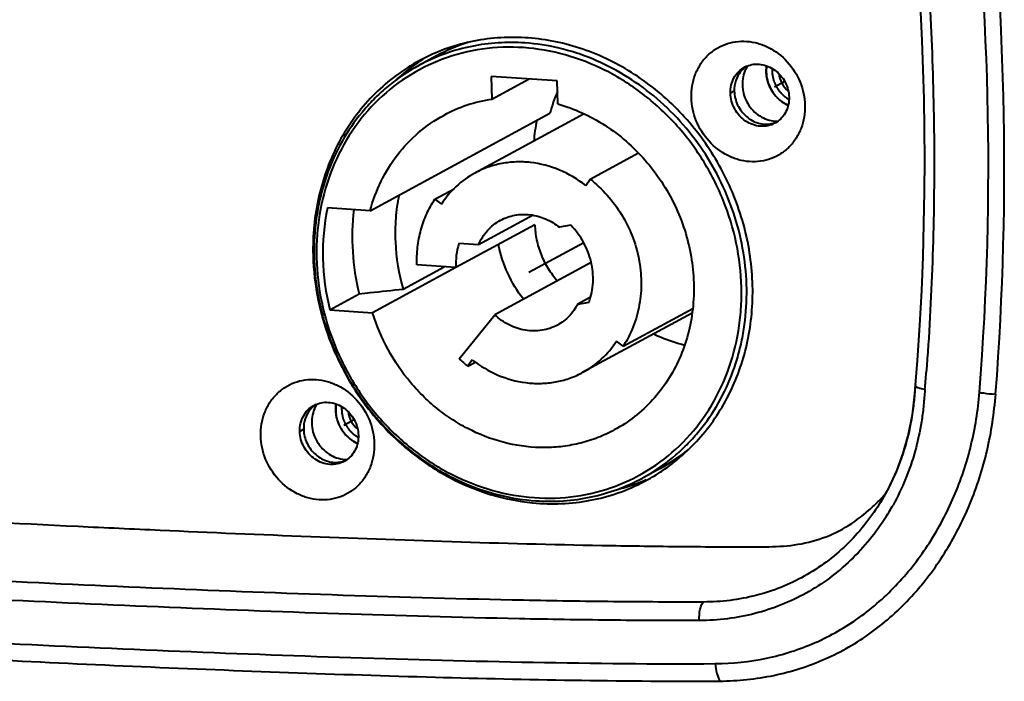
# Model space of a CAD drawing. Units: millimetres. Extents: x -4596 to -2916, y -311 to 2041.
# Drawn here: x -3527 to -3477, y 720 to 753 of the extents above; entities that cross this region are included whole.
import ezdxf

# ---------------------------------------------------------------- set-up
doc = ezdxf.new("R2010")
doc.units = ezdxf.units.MM
doc.header["$LTSCALE"] = 16.335
doc.layers.get('0').update_dxf_attribs({"linetype": 'CONTINUOUS', "lineweight": 40})

msp = doc.modelspace()

# ---------------------------------------------------------------- linework, layer by layer
for p, q in [((-3505.965, 751.444), (-3506.858, 750.96)), ((-3499.891, 750.185), (-3503.207, 750.414)), ((-3503.207, 750.414), (-3503.179, 749.261)), ((-3501.296, 750.282), (-3503.179, 749.261)), ((-3499.863, 749.032), (-3499.891, 750.185)), ((-3488.444, 750.154), (-3488.968, 749.87)), ((-3490.985, 749.677), (-3491.18, 749.572)), ((-3509.304, 743.653), (-3500.255, 748.56)), ((-3498.536, 748.534), (-3504.028, 745.556)), ((-3498.24, 745.252), (-3495.81, 746.57)), ((-3498.453, 744.925), (-3498.24, 745.252)), ((-3506.047, 744.245), (-3505.081, 744.769)), ((-3506.047, 744.245), (-3505.718, 743.988)), ((-3509.304, 743.653), (-3511.451, 743.802)), ((-3501.093, 743.434), (-3503.853, 741.938)), ((-3501.015, 742.958), (-3504.996, 740.799)), ((-3499.209, 742.927), (-3499.777, 742.826)), ((-3503.853, 741.938), (-3504.841, 742.006)), ((-3498.552, 742.041), (-3501.311, 740.545)), ((-3512.119, 741.442), (-3512.172, 741.414)), ((-3504.996, 740.799), (-3506.954, 740.935)), ((-3498.18, 741.057), (-3503.033, 738.426)), ((-3504.996, 740.8), (-3509.179, 738.532)), ((-3507.639, 739.719), (-3505.574, 740.839)), ((-3511.326, 738.68), (-3509.851, 739.48)), ((-3498.209, 739.318), (-3498.855, 738.967)), ((-3498.855, 738.967), (-3498.288, 739.067)), ((-3511.326, 738.68), (-3509.179, 738.532)), ((-3504.827, 736.218), (-3503.033, 738.426)), ((-3493.105, 738.511), (-3498.594, 735.534)), ((-3496.576, 736.844), (-3493.073, 738.743)), ((-3496.576, 736.844), (-3496.904, 737.101)), ((-3504.169, 736.164), (-3504.382, 735.838)), ((-3504.382, 735.838), (-3504.004, 736.042)), ((-3481.394, 734.661), (-3481.404, 734.549)), ((-3510.102, 733.146), (-3510.626, 732.862)), ((-3512.643, 732.669), (-3512.837, 732.564)), ((-3494.716, 730.698), (-3495.609, 730.214)), ((-3483.692, 728.9), (-3483.695, 728.895)), ((-3506.009, 720.201), (-3505.615, 720.19))]:
    msp.add_line(p, q)
for points in [[(-3481.616, 753.648), (-3481.549, 752.224), (-3481.495, 750.771), (-3481.456, 749.285), (-3481.431, 747.768), (-3481.423, 746.218), (-3481.432, 744.631), (-3481.46, 743.007), (-3481.507, 741.348), (-3481.577, 739.648), (-3481.669, 737.906), (-3481.787, 736.124), (-3481.881, 734.894)], [(-3481.881, 734.895), (-3481.918, 734.443), (-3482.041, 733.4), (-3482.236, 732.407), (-3482.502, 731.463), (-3482.83, 730.573), (-3483.212, 729.747)], [(-3483.212, 729.747), (-3483.637, 728.988), (-3483.695, 728.895)]]:
    msp.add_lwpolyline(points)
for centre, radius, start, end in [((-3622.993, 745.908), 144.789, 355.49123, 7.29811), ((-3626.261, 745.806), 148.857, 355.62055, 7.16879), ((-3501.424, 743.066), 9.53, 108.1026, 118.4604), ((-3502.225, 742.691), 9.678, 113.1466, 118.4681), ((-3501.455, 743.127), 9.662, 122.352, 123.6941), ((-3501.407, 743.058), 9.745, 124.5935, 132.6618), ((-3502.23, 742.702), 9.665, 118.4699, 119.2965), ((-3501.444, 743.11), 9.682, 123.694, 124.5891), ((-3502.328, 742.605), 9.505, 117.6857, 118.4694), ((-3502.328, 742.606), 9.504, 117.2619, 117.6857), ((-3489.649, 749.834), 1.307, 123.1033, 135.4579), ((-3489.854, 749.744), 1.288, 113.2133, 118.4602), ((-3489.012, 750.077), 1.561, 151.5925, 156.7983), ((-3489.047, 750.096), 1.521, 146.2851, 151.5824), ((-3489.632, 749.817), 1.331, 135.4725, 140.9115), ((-3487.452, 750.695), 1.926, 197.0411, 197.2524), ((-3492.226, 746.406), 8.313, 157.0251, 164.9846), ((-3502.117, 742.02), 7.319, 98.338, 118.4219), ((-3491.68, 746.335), 9.427, 168.6, 174.9783), ((-3489.369, 749.318), 1.306, 282.1988, 293.2444), ((-3489.556, 749.194), 1.286, 298.4701, 303.134), ((-3488.822, 749.673), 1.513, 266.0462, 271.0681), ((-3500.374, 740.967), 6.51, 226.8387, 231.9914), ((-3500.499, 740.861), 5.961, 231.9955, 233.9676), ((-3620.047, 745.931), 139.11, 355.35303, 355.70821), ((-3510.705, 733.089), 1.521, 146.2851, 151.5824), ((-3511.289, 732.81), 1.331, 135.4725, 140.9115), ((-3511.307, 732.826), 1.307, 123.1033, 135.4579), ((-3511.512, 732.736), 1.288, 113.2133, 118.4602), ((-3510.67, 733.07), 1.561, 151.5925, 156.7983), ((-3499.251, 739.062), 9.514, 298.4714, 308.8446), ((-3511.027, 732.31), 1.306, 282.1988, 293.2444), ((-3511.214, 732.186), 1.286, 298.4701, 303.134), ((-3510.48, 732.665), 1.513, 266.0462, 271.0681), ((-3500.14, 738.569), 9.505, 298.4695, 304.5662), ((-3500.004, 738.598), 9.665, 298.4713, 303.806), ((-3499.265, 739.119), 9.773, 284.2453, 291.7828), ((-3499.232, 739.027), 9.674, 291.7988, 292.3639), ((-3499.232, 739.028), 9.675, 292.3639, 293.2496), ((-3500.005, 738.6), 9.668, 297.6501, 298.4699), ((-3490.045, 735.261), 8.857, 311.1772, 315.8604), ((-3493.09, 734.778), 11.085, 327.9761, 328.5533), ((-3490.488, 735.695), 9.477, 315.8406, 318.4929), ((-3493.433, 734.629), 11.923, 327.732, 331.0289), ((-3458.403, 2084.105), 1357.901, 267.231433, 267.406178)]:
    msp.add_arc(centre, radius, start, end)
for points, knots in [([(-3491.048, 776.926), (-3490.192, 776.578), (-3488.531, 775.694), (-3486.353, 773.874), (-3484.546, 771.645), (-3483.41, 769.526), (-3482.748, 767.73), (-3482.445, 766.576), (-3482.269, 765.643), (-3482.143, 764.706), (-3481.993, 763.535), (-3481.83, 762.13), (-3481.629, 760.256), (-3481.414, 757.913), (-3481.209, 755.101), (-3481.01, 751.357), (-3480.898, 746.683), (-3480.984, 741.089), (-3481.188, 737.372), (-3481.327, 735.521)], [0, 0, 0, 0, 0.061477, 0.124138, 0.187572, 0.251262, 0.283069, 0.314739, 0.330509, 0.34623, 0.377634, 0.409012, 0.440365, 0.502995, 0.565521, 0.627939, 0.752433, 0.876461, 1, 1, 1, 1]), ([(-3490.063, 739.887), (-3490.087, 740.872), (-3490.372, 742.856), (-3491.461, 745.659), (-3493.145, 748.154), (-3495.324, 750.187), (-3497.867, 751.632), (-3500.18, 752.273), (-3502.042, 752.411), (-3503.418, 752.33), (-3504.757, 752.065), (-3505.614, 751.767), (-3506.029, 751.59)], [0, 0, 0, 0, 0.127935, 0.257476, 0.387124, 0.515346, 0.640918, 0.763216, 0.823286, 0.88267, 0.941513, 1, 1, 1, 1]), ([(-3501.587, 751.861), (-3502.279, 751.908), (-3503.668, 751.862), (-3505.677, 751.353), (-3507.52, 750.425), (-3509.121, 749.115), (-3510.418, 747.474), (-3511.362, 745.568), (-3511.822, 743.83), (-3511.99, 742.386), (-3512.022, 740.905), (-3511.802, 739.039), (-3511.25, 737.231), (-3510.62, 735.854), (-3509.871, 734.535), (-3508.727, 733.025), (-3507.07, 731.499), (-3505.19, 730.317), (-3503.16, 729.526), (-3501.741, 729.278), (-3501.036, 729.229)], [0, 0, 0, 0, 0.060239, 0.119647, 0.178712, 0.237974, 0.297942, 0.359001, 0.421356, 0.453063, 0.485077, 0.549834, 0.615349, 0.648286, 0.681241, 0.74689, 0.811895, 0.875877, 0.938594, 1, 1, 1, 1]), ([(-3501.514, 752.098), (-3501.963, 752.129), (-3502.862, 752.132), (-3504.192, 751.957), (-3505.476, 751.605), (-3506.29, 751.255), (-3506.681, 751.054)], [0, 0, 0, 0, 0.253141, 0.503725, 0.752383, 1, 1, 1, 1]), ([(-3501.036, 729.229), (-3500.344, 729.181), (-3498.955, 729.228), (-3496.945, 729.736), (-3495.102, 730.664), (-3493.501, 731.975), (-3492.204, 733.616), (-3491.261, 735.521), (-3490.8, 737.26), (-3490.632, 738.703), (-3490.6, 740.184), (-3490.82, 742.051), (-3491.373, 743.858), (-3492.002, 745.236), (-3492.751, 746.554), (-3493.895, 748.064), (-3495.553, 749.59), (-3497.432, 750.772), (-3499.462, 751.564), (-3500.881, 751.812), (-3501.587, 751.861)], [0, 0, 0, 0, 0.060239, 0.119647, 0.178712, 0.237974, 0.297942, 0.359001, 0.421356, 0.453063, 0.485077, 0.549834, 0.615349, 0.648286, 0.681241, 0.74689, 0.811895, 0.875877, 0.938594, 1, 1, 1, 1]), ([(-3494.747, 730.742), (-3494.287, 731.06), (-3493.635, 731.599), (-3492.869, 732.423), (-3492.168, 733.319), (-3491.431, 734.56), (-3490.904, 735.915), (-3490.611, 737.052), (-3490.405, 738.227), (-3490.316, 739.738), (-3490.482, 741.563), (-3490.914, 743.364), (-3491.603, 745.095), (-3492.53, 746.714), (-3493.673, 748.181), (-3495.003, 749.46), (-3496.49, 750.52), (-3498.095, 751.333), (-3499.779, 751.88), (-3500.937, 752.058), (-3501.514, 752.098)], [0, 0, 0, 0, 0.058609, 0.088125, 0.11781, 0.177757, 0.238682, 0.269562, 0.300706, 0.363703, 0.427591, 0.492162, 0.557144, 0.622232, 0.687112, 0.751487, 0.815103, 0.877777, 0.939407, 1, 1, 1, 1]), ([(-3493.144, 749.351), (-3493.149, 749.547), (-3493.123, 749.936), (-3492.974, 750.496), (-3492.722, 751.006), (-3492.375, 751.444), (-3491.947, 751.794), (-3491.455, 752.042), (-3490.918, 752.178), (-3490.357, 752.197), (-3489.794, 752.098), (-3489.066, 751.815), (-3488.262, 751.194), (-3487.614, 750.16), (-3487.442, 749.356), (-3487.433, 748.957)], [0, 0, 0, 0, 0.063754, 0.126225, 0.187384, 0.247457, 0.30682, 0.365986, 0.425498, 0.485839, 0.547348, 0.610176, 0.73884, 0.870027, 1, 1, 1, 1]), ([(-3506.96, 751.131), (-3507.367, 750.903), (-3508.15, 750.386), (-3509.204, 749.446), (-3510.12, 748.357), (-3511.144, 746.724), (-3512.005, 744.399), (-3512.196, 742.413), (-3512.172, 741.414)], [0, 0, 0, 0, 0.120963, 0.242461, 0.364936, 0.488757, 0.740824, 1, 1, 1, 1]), ([(-3506.858, 750.96), (-3507.369, 750.683), (-3508.099, 750.196), (-3508.972, 749.423), (-3509.779, 748.568), (-3510.647, 747.357), (-3511.298, 746.004), (-3511.682, 744.857), (-3511.976, 743.662), (-3512.162, 742.11), (-3512.092, 740.219), (-3511.732, 738.338), (-3511.092, 736.518), (-3510.19, 734.807), (-3509.05, 733.249), (-3507.7, 731.887), (-3506.178, 730.755), (-3504.521, 729.886), (-3502.775, 729.302), (-3501.571, 729.113), (-3500.972, 729.072)], [0, 0, 0, 0, 0.058732, 0.088241, 0.11788, 0.177636, 0.238292, 0.269029, 0.300032, 0.362767, 0.426459, 0.490916, 0.555876, 0.621027, 0.68604, 0.750597, 0.814427, 0.877326, 0.939182, 1, 1, 1, 1]), ([(-3491.18, 749.572), (-3491.183, 749.706), (-3491.157, 749.975), (-3491.017, 750.348), (-3490.785, 750.661), (-3490.579, 750.816), (-3490.468, 750.876)], [0, 0, 0, 0, 0.259558, 0.511918, 0.757856, 1, 1, 1, 1]), ([(-3490.362, 750.928), (-3490.252, 750.975), (-3490.014, 751.04), (-3489.641, 751.036), (-3489.274, 750.934), (-3488.934, 750.742), (-3488.643, 750.471), (-3488.418, 750.138), (-3488.273, 749.764), (-3488.235, 749.499), (-3488.232, 749.368)], [0, 0, 0, 0, 0.117112, 0.236359, 0.358717, 0.484353, 0.612647, 0.742368, 0.871997, 1, 1, 1, 1]), ([(-3489.356, 750.949), (-3489.377, 750.814), (-3489.387, 750.536), (-3489.334, 750.264), (-3489.294, 750.131)], [0, 0, 0, 0, 0.49514, 1, 1, 1, 1]), ([(-3489.306, 750.171), (-3489.309, 750.186), (-3489.315, 750.209), (-3489.323, 750.24), (-3489.327, 750.26), (-3489.331, 750.275), (-3489.334, 750.285), (-3489.335, 750.291), (-3489.336, 750.295), (-3489.337, 750.299), (-3489.338, 750.305), (-3489.34, 750.317), (-3489.343, 750.335), (-3489.348, 750.36), (-3489.352, 750.384), (-3489.355, 750.403), (-3489.357, 750.415), (-3489.358, 750.421), (-3489.359, 750.427), (-3489.36, 750.435), (-3489.361, 750.446), (-3489.364, 750.47), (-3489.367, 750.499), (-3489.37, 750.528), (-3489.371, 750.542), (-3489.372, 750.55), (-3489.373, 750.556), (-3489.373, 750.563), (-3489.373, 750.571), (-3489.373, 750.585), (-3489.374, 750.614), (-3489.375, 750.642), (-3489.376, 750.667), (-3489.376, 750.677), (-3489.377, 750.685), (-3489.376, 750.692), (-3489.376, 750.698), (-3489.376, 750.71), (-3489.375, 750.728), (-3489.374, 750.753), (-3489.373, 750.777), (-3489.372, 750.795), (-3489.372, 750.808), (-3489.371, 750.813), (-3489.371, 750.817), (-3489.371, 750.821), (-3489.37, 750.828), (-3489.369, 750.838), (-3489.367, 750.855), (-3489.364, 750.875), (-3489.361, 750.908), (-3489.358, 750.933), (-3489.356, 750.949)], [0, 0, 0, 0, 0.0625, 0.09375, 0.125, 0.140625, 0.15625, 0.164062, 0.167969, 0.171875, 0.179688, 0.1875, 0.21875, 0.25, 0.28125, 0.3125, 0.320312, 0.328125, 0.335938, 0.34375, 0.359375, 0.375, 0.4375, 0.46875, 0.484375, 0.492188, 0.5, 0.507812, 0.515625, 0.53125, 0.5625, 0.625, 0.640625, 0.65625, 0.664062, 0.671875, 0.679688, 0.6875, 0.71875, 0.75, 0.78125, 0.8125, 0.820312, 0.828125, 0.832031, 0.835938, 0.84375, 0.859375, 0.875, 0.90625, 0.9375, 1, 1, 1, 1]), ([(-3489.077, 750.817), (-3489.077, 750.797), (-3489.076, 750.759), (-3489.075, 750.702), (-3489.074, 750.654), (-3489.074, 750.616), (-3489.073, 750.587), (-3489.073, 750.563), (-3489.072, 750.544), (-3489.072, 750.532), (-3489.072, 750.523), (-3489.072, 750.517), (-3489.072, 750.513), (-3489.072, 750.51), (-3489.071, 750.508), (-3489.071, 750.505), (-3489.07, 750.5), (-3489.068, 750.494), (-3489.066, 750.485), (-3489.064, 750.473), (-3489.061, 750.459), (-3489.057, 750.44), (-3489.049, 750.406), (-3489.039, 750.359), (-3489.029, 750.312), (-3489.022, 750.278), (-3489.018, 750.259), (-3489.015, 750.245), (-3489.012, 750.233), (-3489.01, 750.224), (-3489.009, 750.218), (-3489.008, 750.213), (-3489.007, 750.21), (-3489.007, 750.208), (-3489.006, 750.205), (-3489.004, 750.201), (-3489.002, 750.196), (-3488.998, 750.187), (-3488.993, 750.176), (-3488.986, 750.158), (-3488.976, 750.135), (-3488.965, 750.108), (-3488.953, 750.081), (-3488.942, 750.054), (-3488.93, 750.027), (-3488.919, 750), (-3488.909, 749.977), (-3488.902, 749.959), (-3488.897, 749.948), (-3488.893, 749.939), (-3488.89, 749.932), (-3488.888, 749.927), (-3488.886, 749.923), (-3488.885, 749.92), (-3488.885, 749.919), (-3488.883, 749.917), (-3488.882, 749.915), (-3488.88, 749.912), (-3488.876, 749.906), (-3488.872, 749.9), (-3488.867, 749.892), (-3488.86, 749.882), (-3488.849, 749.866), (-3488.835, 749.845), (-3488.819, 749.821), (-3488.803, 749.797), (-3488.787, 749.772), (-3488.77, 749.748), (-3488.754, 749.723), (-3488.74, 749.703), (-3488.729, 749.687), (-3488.723, 749.677), (-3488.717, 749.668), (-3488.714, 749.663), (-3488.711, 749.66), (-3488.71, 749.658), (-3488.708, 749.656), (-3488.706, 749.654), (-3488.703, 749.65), (-3488.698, 749.646), (-3488.691, 749.639), (-3488.683, 749.63), (-3488.672, 749.62), (-3488.658, 749.606), (-3488.634, 749.581), (-3488.599, 749.546), (-3488.565, 749.511), (-3488.54, 749.486), (-3488.526, 749.472), (-3488.516, 749.462), (-3488.507, 749.453), (-3488.5, 749.446), (-3488.496, 749.442), (-3488.493, 749.438), (-3488.49, 749.436), (-3488.489, 749.434), (-3488.487, 749.433), (-3488.483, 749.43), (-3488.478, 749.427), (-3488.47, 749.422), (-3488.46, 749.415), (-3488.445, 749.404), (-3488.425, 749.391), (-3488.401, 749.375), (-3488.369, 749.353), (-3488.329, 749.326), (-3488.281, 749.294), (-3488.25, 749.272), (-3488.234, 749.262)], [0, 0, 0, 0, 0.03125, 0.0625, 0.09375, 0.109375, 0.125, 0.140625, 0.148438, 0.15625, 0.160156, 0.164062, 0.166016, 0.166992, 0.167969, 0.169922, 0.171875, 0.175781, 0.179688, 0.1875, 0.195312, 0.203125, 0.21875, 0.25, 0.28125, 0.296875, 0.304688, 0.3125, 0.320312, 0.324219, 0.328125, 0.330078, 0.332031, 0.333008, 0.333984, 0.335938, 0.339844, 0.34375, 0.351562, 0.359375, 0.375, 0.390625, 0.40625, 0.421875, 0.4375, 0.453125, 0.46875, 0.476562, 0.484375, 0.488281, 0.492188, 0.496094, 0.498047, 0.499023, 0.5, 0.500977, 0.501953, 0.503906, 0.507812, 0.511719, 0.515625, 0.523438, 0.53125, 0.546875, 0.5625, 0.578125, 0.59375, 0.609375, 0.625, 0.640625, 0.648438, 0.65625, 0.660156, 0.664062, 0.666016, 0.666992, 0.667969, 0.669922, 0.671875, 0.675781, 0.679688, 0.6875, 0.695312, 0.703125, 0.71875, 0.75, 0.78125, 0.796875, 0.804688, 0.8125, 0.820312, 0.824219, 0.828125, 0.830078, 0.832031, 0.833008, 0.833984, 0.835938, 0.839844, 0.84375, 0.851562, 0.859375, 0.875, 0.890625, 0.90625, 0.9375, 0.96875, 1, 1, 1, 1]), ([(-3490.665, 750.656), (-3490.773, 750.524), (-3490.942, 750.208), (-3490.99, 749.855), (-3490.985, 749.677)], [0, 0, 0, 0, 0.490669, 1, 1, 1, 1]), ([(-3490.446, 750.692), (-3490.501, 750.565), (-3490.578, 750.293), (-3490.59, 749.865), (-3490.502, 749.438), (-3490.319, 749.038), (-3490.053, 748.69), (-3489.719, 748.414), (-3489.337, 748.229), (-3489.063, 748.172), (-3488.926, 748.163)], [0, 0, 0, 0, 0.121498, 0.246202, 0.373404, 0.501833, 0.629957, 0.756301, 0.879796, 1, 1, 1, 1]), ([(-3488.751, 750.563), (-3488.731, 750.392), (-3488.623, 750.057), (-3488.401, 749.783), (-3488.269, 749.673)], [0, 0, 0, 0, 0.499997, 1, 1, 1, 1]), ([(-3489.284, 750.101), (-3489.285, 750.102), (-3489.285, 750.103), (-3489.286, 750.105), (-3489.286, 750.106), (-3489.286, 750.106), (-3489.286, 750.107), (-3489.286, 750.107), (-3489.287, 750.109), (-3489.287, 750.11), (-3489.288, 750.113), (-3489.289, 750.117), (-3489.291, 750.123), (-3489.293, 750.13), (-3489.296, 750.137), (-3489.297, 750.143), (-3489.299, 750.147), (-3489.299, 750.15), (-3489.3, 750.151), (-3489.3, 750.153), (-3489.301, 750.154), (-3489.301, 750.155), (-3489.301, 750.156), (-3489.302, 750.159), (-3489.304, 750.164), (-3489.305, 750.169), (-3489.306, 750.171)], [0, 0, 0, 0, 0.0625, 0.125, 0.140625, 0.15625, 0.164062, 0.171875, 0.1875, 0.21875, 0.25, 0.3125, 0.375, 0.5, 0.625, 0.6875, 0.75, 0.78125, 0.8125, 0.828125, 0.835938, 0.84375, 0.859375, 0.875, 0.9375, 1, 1, 1, 1]), ([(-3489.292, 750.124), (-3489.252, 749.996), (-3489.145, 749.748), (-3488.914, 749.417), (-3488.622, 749.145), (-3488.394, 749.009), (-3488.275, 748.956)], [0, 0, 0, 0, 0.252611, 0.505076, 0.75489, 1, 1, 1, 1]), ([(-3488.275, 748.956), (-3488.303, 748.971), (-3488.345, 748.994), (-3488.394, 749.02), (-3488.422, 749.035), (-3488.443, 749.046), (-3488.46, 749.056), (-3488.474, 749.063), (-3488.483, 749.068), (-3488.49, 749.072), (-3488.494, 749.074), (-3488.497, 749.076), (-3488.5, 749.078), (-3488.502, 749.08), (-3488.507, 749.083), (-3488.514, 749.088), (-3488.524, 749.096), (-3488.534, 749.103), (-3488.547, 749.112), (-3488.569, 749.129), (-3488.602, 749.153), (-3488.634, 749.177), (-3488.656, 749.194), (-3488.669, 749.203), (-3488.679, 749.21), (-3488.689, 749.218), (-3488.696, 749.223), (-3488.701, 749.227), (-3488.703, 749.228), (-3488.706, 749.23), (-3488.708, 749.233), (-3488.712, 749.237), (-3488.718, 749.243), (-3488.725, 749.25), (-3488.737, 749.262), (-3488.752, 749.276), (-3488.77, 749.294), (-3488.788, 749.311), (-3488.805, 749.329), (-3488.823, 749.346), (-3488.841, 749.364), (-3488.856, 749.378), (-3488.867, 749.39), (-3488.876, 749.399), (-3488.884, 749.406), (-3488.889, 749.411), (-3488.892, 749.414), (-3488.894, 749.416), (-3488.896, 749.419), (-3488.898, 749.422), (-3488.903, 749.427), (-3488.909, 749.436), (-3488.916, 749.445), (-3488.926, 749.458), (-3488.939, 749.474), (-3488.954, 749.494), (-3488.969, 749.513), (-3488.984, 749.533), (-3488.999, 749.552), (-3489.014, 749.572), (-3489.026, 749.588), (-3489.036, 749.601), (-3489.042, 749.609), (-3489.047, 749.615), (-3489.05, 749.62), (-3489.053, 749.623), (-3489.054, 749.625), (-3489.056, 749.628), (-3489.059, 749.633), (-3489.064, 749.641), (-3489.07, 749.652), (-3489.076, 749.663), (-3489.084, 749.677), (-3489.098, 749.702), (-3489.119, 749.737), (-3489.139, 749.773), (-3489.153, 749.798), (-3489.161, 749.812), (-3489.167, 749.823), (-3489.174, 749.834), (-3489.178, 749.842), (-3489.181, 749.847), (-3489.183, 749.85), (-3489.184, 749.852), (-3489.186, 749.856), (-3489.188, 749.861), (-3489.191, 749.869), (-3489.195, 749.879), (-3489.201, 749.894), (-3489.209, 749.914), (-3489.218, 749.937), (-3489.231, 749.968), (-3489.253, 750.023), (-3489.272, 750.07), (-3489.284, 750.101)], [0, 0, 0, 0, 0.0625, 0.09375, 0.109375, 0.125, 0.140625, 0.148438, 0.15625, 0.160156, 0.164062, 0.166016, 0.167969, 0.169922, 0.171875, 0.179688, 0.1875, 0.195312, 0.203125, 0.21875, 0.25, 0.28125, 0.296875, 0.304688, 0.3125, 0.320312, 0.328125, 0.330078, 0.332031, 0.333984, 0.335938, 0.339844, 0.34375, 0.351562, 0.359375, 0.375, 0.390625, 0.40625, 0.421875, 0.4375, 0.453125, 0.46875, 0.476562, 0.484375, 0.492188, 0.496094, 0.498047, 0.5, 0.501953, 0.503906, 0.507812, 0.515625, 0.523438, 0.53125, 0.546875, 0.5625, 0.578125, 0.59375, 0.609375, 0.625, 0.640625, 0.648438, 0.65625, 0.660156, 0.664062, 0.666016, 0.667969, 0.669922, 0.671875, 0.679688, 0.6875, 0.695312, 0.703125, 0.71875, 0.75, 0.78125, 0.796875, 0.804688, 0.8125, 0.820312, 0.828125, 0.830078, 0.832031, 0.833984, 0.835938, 0.839844, 0.84375, 0.851562, 0.859375, 0.875, 0.890625, 0.90625, 0.9375, 1, 1, 1, 1]), ([(-3487.433, 748.957), (-3487.428, 748.761), (-3487.454, 748.371), (-3487.602, 747.811), (-3487.855, 747.302), (-3488.201, 746.864), (-3488.629, 746.513), (-3489.121, 746.265), (-3489.659, 746.129), (-3490.22, 746.111), (-3490.782, 746.209), (-3491.511, 746.493), (-3492.315, 747.113), (-3492.963, 748.147), (-3493.134, 748.952), (-3493.144, 749.351)], [0, 0, 0, 0, 0.063754, 0.126225, 0.187384, 0.247457, 0.30682, 0.365986, 0.425498, 0.485839, 0.547348, 0.610176, 0.73884, 0.870027, 1, 1, 1, 1]), ([(-3488.943, 748.063), (-3489.053, 748.004), (-3489.293, 747.916), (-3489.679, 747.892), (-3490.065, 747.975), (-3490.425, 748.159), (-3490.737, 748.431), (-3490.979, 748.772), (-3491.135, 749.159), (-3491.176, 749.435), (-3491.18, 749.572)], [0, 0, 0, 0, 0.117066, 0.235938, 0.357877, 0.48327, 0.611589, 0.741582, 0.871604, 1, 1, 1, 1]), ([(-3490.985, 749.677), (-3490.98, 749.437), (-3490.861, 748.953), (-3490.488, 748.46), (-3490.094, 748.185), (-3489.768, 748.052), (-3489.428, 747.998), (-3489.202, 748.018), (-3489.093, 748.041)], [0, 0, 0, 0, 0.255152, 0.511616, 0.637976, 0.761514, 0.882041, 1, 1, 1, 1]), ([(-3488.232, 749.368), (-3488.229, 749.242), (-3488.251, 748.992), (-3488.372, 748.641), (-3488.573, 748.339), (-3488.755, 748.181), (-3488.853, 748.117)], [0, 0, 0, 0, 0.25912, 0.511605, 0.757873, 1, 1, 1, 1]), ([(-3499.863, 749.032), (-3499.447, 748.915), (-3498.628, 748.612), (-3497.471, 747.979), (-3496.402, 747.176), (-3495.446, 746.222), (-3494.624, 745.139), (-3493.954, 743.952), (-3493.451, 742.687), (-3493.128, 741.373), (-3492.991, 740.039), (-3493.044, 738.717), (-3493.285, 737.435), (-3493.711, 736.223), (-3494.311, 735.11), (-3495.072, 734.121), (-3495.977, 733.278), (-3496.663, 732.827), (-3497.021, 732.633)], [0, 0, 0, 0, 0.061919, 0.124827, 0.188609, 0.253086, 0.318018, 0.383131, 0.448135, 0.512749, 0.576724, 0.639862, 0.702033, 0.763194, 0.823393, 0.882769, 0.941543, 1, 1, 1, 1]), ([(-3509.304, 743.653), (-3509.166, 744.166), (-3508.796, 745.16), (-3507.967, 746.501), (-3506.899, 747.629), (-3506.049, 748.214), (-3505.601, 748.457)], [0, 0, 0, 0, 0.256081, 0.507247, 0.754651, 1, 1, 1, 1]), ([(-3498.453, 744.925), (-3498.858, 745.242), (-3499.74, 745.765), (-3500.972, 746.093), (-3501.959, 746.132), (-3502.683, 746.052), (-3503.38, 745.864), (-3503.819, 745.669), (-3504.028, 745.556)], [0, 0, 0, 0, 0.259849, 0.512166, 0.635915, 0.758178, 0.879368, 1, 1, 1, 1]), ([(-3504.028, 745.556), (-3504.366, 745.372), (-3505.003, 744.915), (-3505.506, 744.315), (-3505.718, 743.988)], [0, 0, 0, 0, 0.497056, 1, 1, 1, 1]), ([(-3498.24, 745.252), (-3497.929, 745.009), (-3497.346, 744.46), (-3496.631, 743.495), (-3496.095, 742.418), (-3495.757, 741.268), (-3495.631, 740.091), (-3495.723, 738.929), (-3496.029, 737.828), (-3496.373, 737.155), (-3496.576, 736.844)], [0, 0, 0, 0, 0.126677, 0.254556, 0.382723, 0.510227, 0.636204, 0.759996, 0.881252, 1, 1, 1, 1]), ([(-3507.853, 744.443), (-3507.931, 744.06), (-3508.038, 743.278), (-3508.06, 741.686), (-3507.861, 740.49), (-3507.639, 739.719)], [0, 0, 0, 0, 0.24603, 0.495111, 1, 1, 1, 1]), ([(-3506.954, 740.935), (-3506.961, 741.231), (-3506.934, 741.823), (-3506.766, 742.687), (-3506.476, 743.504), (-3506.202, 744.008), (-3506.047, 744.245)], [0, 0, 0, 0, 0.255927, 0.507951, 0.755908, 1, 1, 1, 1]), ([(-3511.451, 743.802), (-3511.622, 742.969), (-3511.77, 741.24), (-3511.535, 739.523), (-3511.326, 738.68)], [0, 0, 0, 0, 0.494849, 1, 1, 1, 1]), ([(-3510.121, 743.71), (-3510.205, 743.012), (-3510.242, 741.584), (-3510.022, 740.174), (-3509.851, 739.48)], [0, 0, 0, 0, 0.49603, 1, 1, 1, 1]), ([(-3502.742, 743.182), (-3502.63, 743.242), (-3502.396, 743.346), (-3502.025, 743.445), (-3501.639, 743.486), (-3501.113, 743.462), (-3500.458, 743.282), (-3499.99, 742.998), (-3499.777, 742.826)], [0, 0, 0, 0, 0.12056, 0.241693, 0.363918, 0.487661, 0.740031, 1, 1, 1, 1]), ([(-3503.853, 741.938), (-3503.797, 742.07), (-3503.665, 742.326), (-3503.408, 742.669), (-3503.1, 742.96), (-3502.864, 743.115), (-3502.742, 743.182)], [0, 0, 0, 0, 0.254388, 0.50522, 0.753304, 1, 1, 1, 1]), ([(-3501.015, 742.958), (-3501.009, 742.702), (-3500.949, 742.188), (-3500.722, 741.443), (-3500.368, 740.746), (-3500.053, 740.328), (-3499.879, 740.136)], [0, 0, 0, 0, 0.247392, 0.497664, 0.749146, 1, 1, 1, 1]), ([(-3498.288, 739.067), (-3498.172, 739.384), (-3498.04, 740.068), (-3498.143, 741.113), (-3498.531, 742.105), (-3498.96, 742.677), (-3499.209, 742.927)], [0, 0, 0, 0, 0.242649, 0.492405, 0.746289, 1, 1, 1, 1]), ([(-3504.841, 742.006), (-3504.898, 741.812), (-3504.981, 741.412), (-3505.001, 741.004), (-3504.996, 740.799)], [0, 0, 0, 0, 0.495916, 1, 1, 1, 1]), ([(-3501.594, 739.206), (-3501.902, 739.611), (-3502.428, 740.492), (-3502.745, 741.469), (-3502.846, 741.966)], [0, 0, 0, 0, 0.500957, 1, 1, 1, 1]), ([(-3512.172, 741.414), (-3512.153, 740.656), (-3511.976, 739.133), (-3511.312, 736.925), (-3510.274, 734.854), (-3508.897, 732.996), (-3507.233, 731.42), (-3505.342, 730.182), (-3503.293, 729.331), (-3501.855, 729.04), (-3501.137, 728.97)], [0, 0, 0, 0, 0.125641, 0.252735, 0.380462, 0.507896, 0.634161, 0.758529, 0.880523, 1, 1, 1, 1]), ([(-3494.627, 730.567), (-3494.265, 730.809), (-3493.571, 731.345), (-3492.643, 732.284), (-3491.841, 733.345), (-3490.948, 734.91), (-3490.203, 737.1), (-3490.04, 738.954), (-3490.063, 739.887)], [0, 0, 0, 0, 0.12086, 0.24242, 0.365037, 0.489002, 0.741199, 1, 1, 1, 1]), ([(-3509.851, 739.48), (-3509.667, 739.5), (-3508.929, 739.58), (-3508.192, 739.66), (-3507.639, 739.719)], [0, 0, 0, 0, 0.249825, 1, 1, 1, 1]), ([(-3498.855, 738.967), (-3498.97, 738.744), (-3499.262, 738.331), (-3499.665, 738.025), (-3499.882, 737.907)], [0, 0, 0, 0, 0.504238, 1, 1, 1, 1]), ([(-3497.021, 732.633), (-3497.287, 732.489), (-3497.836, 732.234), (-3498.703, 731.957), (-3499.603, 731.788), (-3500.836, 731.708), (-3502.407, 731.891), (-3503.911, 732.431), (-3505.041, 733.057), (-3505.847, 733.624), (-3506.597, 734.278), (-3507.509, 735.255), (-3508.459, 736.646), (-3508.983, 737.891), (-3509.179, 738.532)], [0, 0, 0, 0, 0.058756, 0.117688, 0.176963, 0.236728, 0.35796, 0.482134, 0.545419, 0.609367, 0.673886, 0.738857, 0.869418, 1, 1, 1, 1]), ([(-3499.882, 737.907), (-3500.001, 737.842), (-3500.253, 737.732), (-3500.655, 737.633), (-3501.072, 737.601), (-3501.637, 737.649), (-3502.335, 737.881), (-3502.817, 738.223), (-3503.033, 738.426)], [0, 0, 0, 0, 0.120115, 0.240886, 0.362903, 0.486622, 0.73938, 1, 1, 1, 1]), ([(-3495.037, 737.461), (-3494.911, 737.402), (-3494.407, 737.179), (-3493.881, 737.003), (-3493.481, 736.902)], [0, 0, 0, 0, 0.252098, 1, 1, 1, 1]), ([(-3498.594, 735.534), (-3498.256, 735.717), (-3497.62, 736.175), (-3497.117, 736.775), (-3496.904, 737.101)], [0, 0, 0, 0, 0.497056, 1, 1, 1, 1]), ([(-3504.005, 736.041), (-3503.605, 735.749), (-3502.739, 735.271), (-3501.545, 734.983), (-3500.592, 734.962), (-3499.893, 735.048), (-3499.221, 735.234), (-3498.797, 735.424), (-3498.594, 735.534)], [0, 0, 0, 0, 0.259536, 0.511689, 0.635456, 0.757818, 0.879171, 1, 1, 1, 1]), ([(-3514.802, 732.344), (-3514.806, 732.539), (-3514.78, 732.929), (-3514.632, 733.489), (-3514.38, 733.998), (-3514.033, 734.437), (-3513.605, 734.787), (-3513.113, 735.035), (-3512.576, 735.171), (-3512.015, 735.19), (-3511.452, 735.091), (-3510.724, 734.808), (-3509.92, 734.187), (-3509.272, 733.153), (-3509.1, 732.348), (-3509.09, 731.949)], [0, 0, 0, 0, 0.063754, 0.126225, 0.187384, 0.247457, 0.30682, 0.365986, 0.425498, 0.485839, 0.547348, 0.610176, 0.73884, 0.870027, 1, 1, 1, 1]), ([(-3481.872, 734.92), (-3481.894, 734.655), (-3481.934, 734.125), (-3482.073, 733.077), (-3482.36, 731.8), (-3482.892, 730.341), (-3483.368, 729.429), (-3483.633, 728.995)], [0, 0, 0, 0, 0.128034, 0.255479, 0.507348, 0.755437, 1, 1, 1, 1]), ([(-3491.943, 720.88), (-3491.078, 720.886), (-3489.354, 721.066), (-3486.886, 721.854), (-3484.64, 723.131), (-3482.704, 724.856), (-3481.105, 726.926), (-3479.861, 729.269), (-3479.01, 731.827), (-3478.725, 733.619), (-3478.652, 734.526)], [0, 0, 0, 0, 0.123902, 0.246448, 0.368577, 0.491329, 0.615467, 0.741438, 0.869585, 1, 1, 1, 1]), ([(-3491.717, 720.005), (-3490.804, 720.01), (-3488.985, 720.197), (-3486.384, 721.028), (-3484.024, 722.381), (-3481.999, 724.209), (-3480.338, 726.404), (-3479.06, 728.887), (-3478.195, 731.592), (-3477.91, 733.482), (-3477.838, 734.439)], [0, 0, 0, 0, 0.124187, 0.246815, 0.368824, 0.491389, 0.615352, 0.741234, 0.869421, 1, 1, 1, 1]), ([(-3481.404, 734.549), (-3481.424, 734.297), (-3481.464, 733.792), (-3481.598, 732.795), (-3481.862, 731.574), (-3482.342, 730.169), (-3482.766, 729.28), (-3483.002, 728.854)], [0, 0, 0, 0, 0.127549, 0.254494, 0.506044, 0.754512, 1, 1, 1, 1]), ([(-3481.394, 734.661), (-3481.508, 734.682), (-3481.662, 734.719), (-3481.822, 734.799), (-3481.871, 734.848), (-3481.878, 734.872)], [0, 0, 0, 0, 0.643883, 0.860519, 1, 1, 1, 1]), ([(-3478.652, 734.526), (-3478.587, 734.514), (-3478.318, 734.47), (-3478.045, 734.446), (-3477.838, 734.44)], [0, 0, 0, 0, 0.24282, 1, 1, 1, 1]), ([(-3512.02, 733.92), (-3511.909, 733.968), (-3511.672, 734.032), (-3511.299, 734.029), (-3510.931, 733.927), (-3510.592, 733.734), (-3510.301, 733.463), (-3510.076, 733.131), (-3509.931, 732.757), (-3509.893, 732.492), (-3509.89, 732.36)], [0, 0, 0, 0, 0.117112, 0.236359, 0.358717, 0.484353, 0.612647, 0.742368, 0.871997, 1, 1, 1, 1]), ([(-3511.013, 733.941), (-3511.044, 733.744), (-3511.036, 733.333), (-3510.83, 732.752), (-3510.456, 732.262), (-3510.115, 732.03), (-3509.933, 731.949)], [0, 0, 0, 0, 0.247199, 0.500004, 0.752811, 1, 1, 1, 1]), ([(-3509.933, 731.949), (-3509.954, 731.961), (-3509.997, 731.985), (-3510.05, 732.016), (-3510.093, 732.04), (-3510.125, 732.058), (-3510.151, 732.073), (-3510.173, 732.085), (-3510.186, 732.093), (-3510.197, 732.099), (-3510.205, 732.104), (-3510.211, 732.108), (-3510.217, 732.111), (-3510.22, 732.112), (-3510.223, 732.114), (-3510.225, 732.115), (-3510.228, 732.118), (-3510.232, 732.121), (-3510.237, 732.125), (-3510.243, 732.13), (-3510.253, 732.139), (-3510.265, 732.149), (-3510.284, 732.166), (-3510.308, 732.186), (-3510.337, 732.211), (-3510.366, 732.236), (-3510.395, 732.26), (-3510.419, 732.281), (-3510.438, 732.298), (-3510.453, 732.31), (-3510.465, 732.32), (-3510.474, 732.329), (-3510.481, 732.334), (-3510.485, 732.337), (-3510.487, 732.339), (-3510.489, 732.341), (-3510.49, 732.342), (-3510.491, 732.343), (-3510.493, 732.345), (-3510.496, 732.349), (-3510.501, 732.356), (-3510.509, 732.365), (-3510.519, 732.378), (-3510.535, 732.397), (-3510.555, 732.422), (-3510.586, 732.461), (-3510.618, 732.5), (-3510.646, 732.535), (-3510.662, 732.554), (-3510.674, 732.569), (-3510.684, 732.581), (-3510.692, 732.591), (-3510.697, 732.598), (-3510.702, 732.605), (-3510.706, 732.609), (-3510.708, 732.611), (-3510.709, 732.614), (-3510.711, 732.618), (-3510.714, 732.623), (-3510.718, 732.63), (-3510.723, 732.639), (-3510.729, 732.65), (-3510.74, 732.67), (-3510.755, 732.698), (-3510.774, 732.732), (-3510.792, 732.766), (-3510.811, 732.8), (-3510.826, 732.829), (-3510.839, 732.851), (-3510.848, 732.868), (-3510.856, 732.882), (-3510.862, 732.894), (-3510.867, 732.902), (-3510.87, 732.909), (-3510.873, 732.915), (-3510.875, 732.918), (-3510.877, 732.921), (-3510.878, 732.924), (-3510.88, 732.93), (-3510.882, 732.937), (-3510.885, 732.946), (-3510.889, 732.959), (-3510.894, 732.974), (-3510.9, 732.992), (-3510.908, 733.017), (-3510.922, 733.059), (-3510.938, 733.108), (-3510.954, 733.157), (-3510.964, 733.187), (-3510.972, 733.212), (-3510.977, 733.227), (-3510.981, 733.239), (-3510.984, 733.247), (-3510.986, 733.252), (-3510.987, 733.255), (-3510.987, 733.256), (-3510.987, 733.258), (-3510.988, 733.26), (-3510.988, 733.263), (-3510.989, 733.268), (-3510.99, 733.276), (-3510.991, 733.289), (-3510.993, 733.304), (-3510.996, 733.323), (-3510.999, 733.347), (-3511.003, 733.378), (-3511.008, 733.415), (-3511.013, 733.453), (-3511.018, 733.49), (-3511.023, 733.521), (-3511.026, 733.545), (-3511.028, 733.561), (-3511.03, 733.573), (-3511.031, 733.581), (-3511.032, 733.587), (-3511.032, 733.592), (-3511.033, 733.596), (-3511.033, 733.599), (-3511.032, 733.602), (-3511.032, 733.606), (-3511.032, 733.612), (-3511.031, 733.62), (-3511.031, 733.629), (-3511.03, 733.642), (-3511.029, 733.658), (-3511.028, 733.683), (-3511.026, 733.715), (-3511.024, 733.752), (-3511.021, 733.803), (-3511.018, 733.866), (-3511.015, 733.916), (-3511.013, 733.941)], [0, 0, 0, 0, 0.03125, 0.0625, 0.078125, 0.09375, 0.109375, 0.117188, 0.125, 0.128906, 0.132812, 0.136719, 0.138672, 0.140625, 0.141602, 0.142578, 0.144531, 0.146484, 0.148438, 0.152344, 0.15625, 0.164062, 0.171875, 0.1875, 0.203125, 0.21875, 0.234375, 0.25, 0.257812, 0.265625, 0.273438, 0.277344, 0.28125, 0.283203, 0.28418, 0.285156, 0.285645, 0.286133, 0.287109, 0.289062, 0.292969, 0.296875, 0.304688, 0.3125, 0.328125, 0.34375, 0.375, 0.390625, 0.398438, 0.40625, 0.414062, 0.417969, 0.421875, 0.425781, 0.427734, 0.428711, 0.429688, 0.431641, 0.433594, 0.4375, 0.441406, 0.445312, 0.453125, 0.46875, 0.484375, 0.5, 0.515625, 0.53125, 0.539062, 0.546875, 0.554688, 0.558594, 0.5625, 0.566406, 0.568359, 0.570312, 0.571289, 0.572266, 0.574219, 0.578125, 0.582031, 0.585938, 0.59375, 0.601562, 0.609375, 0.625, 0.65625, 0.671875, 0.6875, 0.695312, 0.703125, 0.707031, 0.710938, 0.712891, 0.713867, 0.714355, 0.714844, 0.71582, 0.716797, 0.71875, 0.722656, 0.726562, 0.734375, 0.742188, 0.75, 0.765625, 0.78125, 0.796875, 0.8125, 0.828125, 0.835938, 0.84375, 0.847656, 0.851562, 0.853516, 0.855469, 0.857422, 0.858398, 0.859375, 0.861328, 0.863281, 0.867188, 0.871094, 0.875, 0.882812, 0.890625, 0.90625, 0.921875, 0.9375, 0.96875, 1, 1, 1, 1]), ([(-3512.837, 732.564), (-3512.841, 732.699), (-3512.814, 732.967), (-3512.674, 733.34), (-3512.443, 733.654), (-3512.237, 733.809), (-3512.126, 733.869)], [0, 0, 0, 0, 0.259558, 0.511918, 0.757856, 1, 1, 1, 1]), ([(-3512.323, 733.649), (-3512.431, 733.516), (-3512.599, 733.2), (-3512.648, 732.847), (-3512.643, 732.669)], [0, 0, 0, 0, 0.490669, 1, 1, 1, 1]), ([(-3512.104, 733.685), (-3512.159, 733.558), (-3512.235, 733.285), (-3512.248, 732.858), (-3512.16, 732.431), (-3511.977, 732.031), (-3511.711, 731.682), (-3511.376, 731.407), (-3510.995, 731.221), (-3510.72, 731.165), (-3510.584, 731.155)], [0, 0, 0, 0, 0.121498, 0.246202, 0.373404, 0.501833, 0.629957, 0.756301, 0.879796, 1, 1, 1, 1]), ([(-3510.735, 733.809), (-3510.734, 733.79), (-3510.734, 733.752), (-3510.733, 733.694), (-3510.732, 733.647), (-3510.731, 733.608), (-3510.731, 733.58), (-3510.73, 733.556), (-3510.73, 733.537), (-3510.73, 733.525), (-3510.73, 733.515), (-3510.73, 733.509), (-3510.73, 733.505), (-3510.729, 733.503), (-3510.729, 733.5), (-3510.728, 733.497), (-3510.727, 733.493), (-3510.726, 733.487), (-3510.724, 733.477), (-3510.721, 733.465), (-3510.718, 733.451), (-3510.714, 733.432), (-3510.707, 733.399), (-3510.697, 733.351), (-3510.687, 733.304), (-3510.68, 733.271), (-3510.676, 733.252), (-3510.673, 733.238), (-3510.67, 733.226), (-3510.668, 733.216), (-3510.667, 733.21), (-3510.666, 733.206), (-3510.665, 733.203), (-3510.665, 733.2), (-3510.664, 733.198), (-3510.662, 733.194), (-3510.66, 733.188), (-3510.656, 733.179), (-3510.651, 733.168), (-3510.643, 733.15), (-3510.634, 733.128), (-3510.622, 733.101), (-3510.611, 733.073), (-3510.599, 733.046), (-3510.588, 733.019), (-3510.577, 732.992), (-3510.567, 732.97), (-3510.559, 732.952), (-3510.555, 732.941), (-3510.551, 732.932), (-3510.548, 732.925), (-3510.545, 732.919), (-3510.544, 732.915), (-3510.543, 732.913), (-3510.542, 732.911), (-3510.541, 732.91), (-3510.54, 732.908), (-3510.537, 732.904), (-3510.534, 732.899), (-3510.53, 732.893), (-3510.524, 732.885), (-3510.518, 732.875), (-3510.507, 732.858), (-3510.493, 732.838), (-3510.477, 732.814), (-3510.461, 732.789), (-3510.444, 732.765), (-3510.428, 732.74), (-3510.412, 732.716), (-3510.398, 732.696), (-3510.387, 732.679), (-3510.38, 732.669), (-3510.375, 732.661), (-3510.372, 732.656), (-3510.369, 732.652), (-3510.368, 732.65), (-3510.366, 732.649), (-3510.364, 732.646), (-3510.36, 732.643), (-3510.356, 732.638), (-3510.349, 732.631), (-3510.34, 732.623), (-3510.33, 732.612), (-3510.316, 732.598), (-3510.292, 732.574), (-3510.257, 732.539), (-3510.222, 732.503), (-3510.198, 732.479), (-3510.184, 732.465), (-3510.174, 732.454), (-3510.165, 732.446), (-3510.158, 732.439), (-3510.154, 732.434), (-3510.15, 732.431), (-3510.148, 732.428), (-3510.146, 732.427), (-3510.145, 732.425), (-3510.141, 732.423), (-3510.136, 732.42), (-3510.128, 732.414), (-3510.118, 732.407), (-3510.102, 732.397), (-3510.082, 732.383), (-3510.058, 732.367), (-3510.027, 732.346), (-3509.987, 732.319), (-3509.939, 732.286), (-3509.907, 732.265), (-3509.891, 732.254)], [0, 0, 0, 0, 0.03125, 0.0625, 0.09375, 0.109375, 0.125, 0.140625, 0.148438, 0.15625, 0.160156, 0.164062, 0.166016, 0.166992, 0.167969, 0.169922, 0.171875, 0.175781, 0.179688, 0.1875, 0.195312, 0.203125, 0.21875, 0.25, 0.28125, 0.296875, 0.304688, 0.3125, 0.320312, 0.324219, 0.328125, 0.330078, 0.332031, 0.333008, 0.333984, 0.335938, 0.339844, 0.34375, 0.351562, 0.359375, 0.375, 0.390625, 0.40625, 0.421875, 0.4375, 0.453125, 0.46875, 0.476562, 0.484375, 0.488281, 0.492188, 0.496094, 0.498047, 0.499023, 0.5, 0.500977, 0.501953, 0.503906, 0.507812, 0.511719, 0.515625, 0.523438, 0.53125, 0.546875, 0.5625, 0.578125, 0.59375, 0.609375, 0.625, 0.640625, 0.648438, 0.65625, 0.660156, 0.664062, 0.666016, 0.666992, 0.667969, 0.669922, 0.671875, 0.675781, 0.679688, 0.6875, 0.695312, 0.703125, 0.71875, 0.75, 0.78125, 0.796875, 0.804688, 0.8125, 0.820312, 0.824219, 0.828125, 0.830078, 0.832031, 0.833008, 0.833984, 0.835938, 0.839844, 0.84375, 0.851562, 0.859375, 0.875, 0.890625, 0.90625, 0.9375, 0.96875, 1, 1, 1, 1]), ([(-3510.409, 733.555), (-3510.389, 733.385), (-3510.281, 733.049), (-3510.058, 732.776), (-3509.927, 732.666)], [0, 0, 0, 0, 0.499997, 1, 1, 1, 1]), ([(-3510.601, 731.056), (-3510.71, 730.996), (-3510.951, 730.908), (-3511.336, 730.884), (-3511.723, 730.968), (-3512.083, 731.152), (-3512.394, 731.423), (-3512.636, 731.764), (-3512.793, 732.152), (-3512.834, 732.427), (-3512.837, 732.564)], [0, 0, 0, 0, 0.117066, 0.235938, 0.357877, 0.48327, 0.611589, 0.741582, 0.871604, 1, 1, 1, 1]), ([(-3512.643, 732.669), (-3512.637, 732.429), (-3512.519, 731.945), (-3512.146, 731.452), (-3511.752, 731.178), (-3511.426, 731.044), (-3511.086, 730.991), (-3510.86, 731.01), (-3510.751, 731.034)], [0, 0, 0, 0, 0.255152, 0.511616, 0.637976, 0.761514, 0.882041, 1, 1, 1, 1]), ([(-3509.09, 731.949), (-3509.085, 731.753), (-3509.112, 731.364), (-3509.26, 730.804), (-3509.512, 730.295), (-3509.859, 729.856), (-3510.287, 729.506), (-3510.779, 729.258), (-3511.316, 729.122), (-3511.877, 729.103), (-3512.44, 729.202), (-3513.168, 729.485), (-3513.972, 730.106), (-3514.62, 731.14), (-3514.792, 731.944), (-3514.802, 732.344)], [0, 0, 0, 0, 0.063754, 0.126225, 0.187384, 0.247457, 0.30682, 0.365986, 0.425498, 0.485839, 0.547348, 0.610176, 0.73884, 0.870027, 1, 1, 1, 1]), ([(-3509.89, 732.36), (-3509.886, 732.235), (-3509.909, 731.985), (-3510.03, 731.634), (-3510.231, 731.331), (-3510.412, 731.174), (-3510.511, 731.109)], [0, 0, 0, 0, 0.25912, 0.511605, 0.757873, 1, 1, 1, 1]), ([(-3561.674, 730.042), (-3558.533, 729.825), (-3552.253, 729.396), (-3539.694, 728.61), (-3530.273, 728.092), (-3523.992, 727.789)], [0, 0, 0, 0, 0.250184, 0.500246, 1, 1, 1, 1]), ([(-3501.137, 728.97), (-3500.65, 728.922), (-3499.673, 728.894), (-3498.224, 729.06), (-3496.825, 729.433), (-3495.942, 729.815), (-3495.519, 730.036)], [0, 0, 0, 0, 0.253479, 0.504093, 0.752617, 1, 1, 1, 1]), ([(-3500.972, 729.072), (-3500.505, 729.039), (-3499.569, 729.038), (-3498.185, 729.231), (-3496.853, 729.615), (-3496.012, 729.995), (-3495.609, 730.214)], [0, 0, 0, 0, 0.253051, 0.503574, 0.752254, 1, 1, 1, 1]), ([(-3483.695, 728.895), (-3484.163, 728.146), (-3485.279, 726.765), (-3487.407, 725.181), (-3489.462, 724.363), (-3491.194, 724.035), (-3492.082, 723.981), (-3492.528, 723.979)], [0, 0, 0, 0, 0.251337, 0.499313, 0.747583, 0.873235, 1, 1, 1, 1]), ([(-3489.616, 726.756), (-3489.123, 726.758), (-3488.141, 726.785), (-3486.698, 727.089), (-3485.364, 727.699), (-3484.578, 728.276), (-3484.213, 728.595)], [0, 0, 0, 0, 0.25306, 0.503123, 0.751302, 1, 1, 1, 1]), ([(-3483.352, 728.263), (-3483.853, 727.47), (-3485.043, 726.006), (-3487.307, 724.326), (-3489.489, 723.457), (-3491.325, 723.109), (-3492.265, 723.052), (-3492.736, 723.05)], [0, 0, 0, 0, 0.251547, 0.500009, 0.748307, 0.873625, 1, 1, 1, 1]), ([(-3519.855, 727.595), (-3517.333, 727.481), (-3512.29, 727.267), (-3504.728, 726.994), (-3498.428, 726.832), (-3493.391, 726.765), (-3490.874, 726.752), (-3489.616, 726.756)], [0, 0, 0, 0, 0.250324, 0.500489, 0.750425, 0.875259, 1, 1, 1, 1]), ([(-3492.528, 723.979), (-3493.282, 723.975), (-3494.791, 723.978), (-3497.81, 723.999), (-3503.099, 724.084), (-3510.658, 724.3), (-3519.732, 724.647), (-3528.81, 725.067), (-3537.89, 725.544), (-3546.973, 726.072), (-3554.542, 726.549), (-3560.598, 726.951), (-3563.626, 727.161), (-3565.14, 727.266)], [0, 0, 0, 0, 0.031124, 0.062268, 0.124599, 0.249396, 0.374315, 0.499321, 0.6244, 0.749543, 0.874745, 0.937366, 1, 1, 1, 1]), ([(-3492.736, 723.05), (-3493.491, 723.045), (-3495.001, 723.048), (-3498.023, 723.069), (-3503.315, 723.154), (-3510.88, 723.37), (-3519.96, 723.718), (-3529.045, 724.137), (-3538.132, 724.615), (-3547.22, 725.144), (-3556.311, 725.714), (-3562.37, 726.129), (-3565.401, 726.338)], [0, 0, 0, 0, 0.031125, 0.062269, 0.124601, 0.249399, 0.374314, 0.49932, 0.6244, 0.749543, 0.874744, 1, 1, 1, 1]), ([(-3565.348, 724.155), (-3559.227, 723.726), (-3546.987, 722.926), (-3531.682, 722.079), (-3519.443, 721.519), (-3510.27, 721.172), (-3501.104, 720.926), (-3494.995, 720.861), (-3491.943, 720.88)], [0, 0, 0, 0, 0.25047, 0.5007, 0.625709, 0.750624, 0.875412, 1, 1, 1, 1]), ([(-3492.736, 723.05), (-3492.753, 723.239), (-3492.742, 723.513), (-3492.647, 723.824), (-3492.572, 723.943), (-3492.528, 723.979)], [0, 0, 0, 0, 0.582983, 0.823313, 1, 1, 1, 1]), ([(-3565.193, 723.299), (-3555.331, 722.609), (-3540.535, 721.679), (-3520.802, 720.704), (-3510.939, 720.336), (-3506.009, 720.201)], [0, 0, 0, 0, 0.500431, 0.750356, 1, 1, 1, 1]), ([(-3491.943, 720.88), (-3491.928, 720.716), (-3491.88, 720.416), (-3491.781, 720.127), (-3491.717, 720.005)], [0, 0, 0, 0, 0.54402, 1, 1, 1, 1]), ([(-3505.615, 720.19), (-3503.298, 720.128), (-3498.666, 720.026), (-3494.032, 719.992), (-3491.717, 720.005)], [0, 0, 0, 0, 0.500328, 1, 1, 1, 1])]:
    msp.add_open_spline(points, degree=3, knots=knots)
msp.add_open_spline([(-3481.878, 734.872), (-3481.881, 734.879), (-3481.882, 734.887), (-3481.881, 734.894)], degree=3)

doc.saveas('drawing.dxf')
